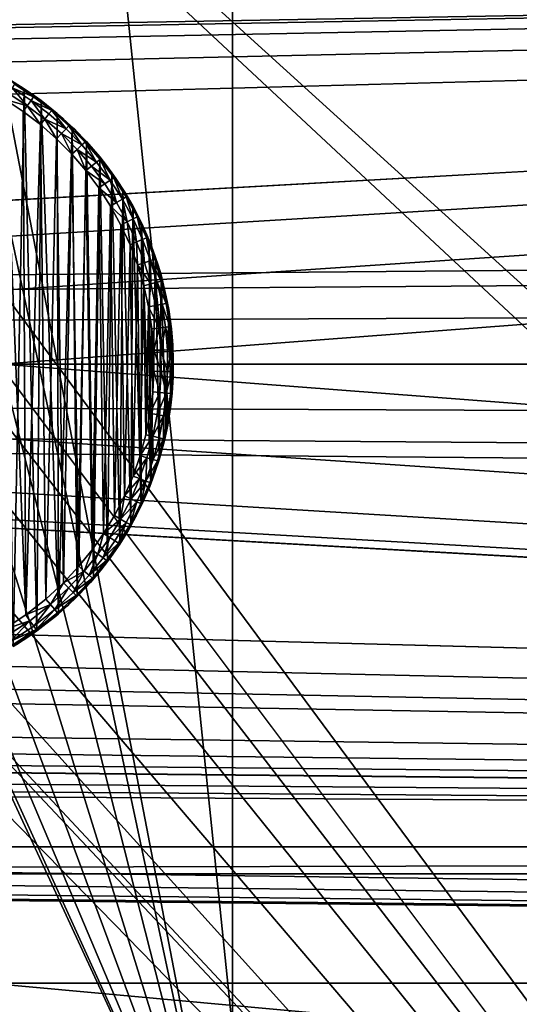
# Model space of a CAD drawing. Units: inches. Extents: x -3.9 to 59.1, y -28.3 to 27.6.
# Drawn here: x 48.7 to 49.2, y -25.1 to -24.1 of the extents above; entities that cross this region are included whole.
import ezdxf

# ---------------------------------------------------------------- set-up
doc = ezdxf.new("R2010")
doc.units = ezdxf.units.IN
doc.header["$MEASUREMENT"] = 0
doc.layers.add('72_EGR_BASE_CUSTOMARTICLE', color=7, linetype='Continuous')
doc.layers.add('SKP_Layer 01_D3G', color=7, linetype='Continuous')

# ---------------------------------------------------------------- blocks, each defined once
blk = doc.blocks.new('893e3b75-d375-4cc9-b5fd-f732340be501')
at = {"layer": 'SKP_Layer 01_D3G', "color": 0}
for points in [[(-29.1339, 13.7008, 0.3937), (-29.1339, -13.7008, 0.3937), (29.1339, -13.7008, 0.3937)], [(-29.1339, -13.7008, 0), (29.1339, 13.7008, 0), (29.1339, -13.7008, 0)], [(-29.1339, -13.7008, 0), (-29.1339, 13.7008, 0), (29.1339, 13.7008, 0)], [(-29.1339, 13.7008, 0.3937), (29.1339, -13.7008, 0.3937), (29.1339, 13.7008, 0.3937)]]:
    blk.add_3dface(points, dxfattribs=at)
blk = doc.blocks.new('4718986f-e222-4407-9c99-1d0125fdf2fd')
at = {"color": 0}
blk.add_blockref('893e3b75-d375-4cc9-b5fd-f732340be501', (0, 0), dxfattribs=at)
blk = doc.blocks.new('c0058cb1-caf6-4944-b027-bcf4453736a6')
at = {"layer": 'SKP_Layer 01_D3G', "color": 0}
for points in [[(-27.2234, 0.4911, 0), (-25.9843, 0.1575, 0), (27.2234, 0.4911, 0)], [(27.2234, 0.4911, 0), (-25.9843, 0.1575, 0), (-25.9402, 0.1512, 0)], [(27.2234, 0.4911, 0), (-25.9402, 0.1512, 0), (-25.8898, 0.126, 0)], [(27.2234, 0.4911, 0), (-25.8898, 0.126, 0), (-25.8453, 0.0741, 0)], [(27.2234, 0.4911, 0), (-25.8453, 0.0741, 0), (-25.8268, 0, 0)], [(27.2234, 0.4911, 0), (-25.8268, 0, 0), (-8.6614, 0.1575, 0)], [(27.2234, 0.4911, 0), (-8.6614, 0.1575, 0), (-8.6173, 0.1512, 0)], [(27.2234, 0.4911, 0), (-8.6173, 0.1512, 0), (-8.5669, 0.126, 0)], [(27.2234, 0.4911, 0), (-8.5669, 0.126, 0), (-8.5225, 0.0741, 0)], [(27.2234, 0.4911, 0), (-8.5225, 0.0741, 0), (-8.5039, 0, 0)], [(27.2234, 0.4911, 0), (-8.5039, 0, 0), (8.6614, 0.1575, 0)], [(27.2234, 0.4911, 0), (8.6614, 0.1575, 0), (8.7055, 0.1512, 0)], [(27.2234, 0.4911, 0), (8.7055, 0.1512, 0), (8.7559, 0.126, 0)], [(27.2234, 0.4911, 0), (8.7559, 0.126, 0), (8.8004, 0.0741, 0)], [(27.2234, 0.4911, 0), (8.8004, 0.0741, 0), (8.8189, 0, 0)], [(27.2234, 0.4911, 0), (8.8189, 0, 0), (25.9402, 0.1512, 0)], [(25.9402, 0.1512, 0), (8.8189, 0, 0), (25.8898, 0.126, 0)], [(25.8898, 0.126, 0), (8.8189, 0, 0), (25.8453, 0.0741, 0)], [(25.8453, 0.0741, 0), (8.8189, 0, 0), (25.8268, 0, 0)], [(-25.8453, -0.0741, 0), (27.2234, -0.4911, 0), (-25.8268, 0, 0)], [(-25.8268, 0, 0), (27.2234, -0.4911, 0), (-8.6614, -0.1575, 0)], [(-8.5225, -0.0741, 0), (27.2234, -0.4911, 0), (-8.5039, 0, 0)], [(-8.5039, 0, 0), (27.2234, -0.4911, 0), (8.6614, -0.1575, 0)], [(8.8004, -0.0741, 0), (27.2234, -0.4911, 0), (8.8189, 0, 0)], [(8.8189, 0, 0), (27.2234, -0.4911, 0), (25.9402, -0.1512, 0)], [(8.8189, 0, 0), (25.9402, -0.1512, 0), (25.8898, -0.126, 0)], [(8.8189, 0, 0), (25.8898, -0.126, 0), (25.8453, -0.0741, 0)], [(8.8189, 0, 0), (25.8453, -0.0741, 0), (25.8268, 0, 0)], [(-25.8898, -0.126, 0), (27.2234, -0.4911, 0), (-25.8453, -0.0741, 0)], [(-8.5669, -0.126, 0), (27.2234, -0.4911, 0), (-8.5225, -0.0741, 0)], [(8.7559, -0.126, 0), (27.2234, -0.4911, 0), (8.8004, -0.0741, 0)], [(-25.9843, -0.1575, 0), (27.2234, -0.4911, 0), (-25.8898, -0.126, 0)], [(-8.6614, -0.1575, 0), (27.2234, -0.4911, 0), (-8.5669, -0.126, 0)], [(8.6614, -0.1575, 0), (27.2234, -0.4911, 0), (8.7559, -0.126, 0)], [(-25.9843, -0.1575, 0), (-27.2234, -0.4911, 0), (27.2234, -0.4911, 0)]]:
    blk.add_3dface(points, dxfattribs=at)
blk = doc.blocks.new('83f4225d-f721-4749-a7ad-dc819a0349c7')
at = {"color": 0}
blk.add_blockref('c0058cb1-caf6-4944-b027-bcf4453736a6', (0, -10.2171), dxfattribs=at)
blk = doc.blocks.new('35aaad6f-ce6b-4bdd-82d6-284a263c6951')
at = {"layer": 'SKP_Layer 01_D3G', "color": 0}
for points in [[(20.5885, 12.2627, 27.9528), (19.1121, 10.2953, 27.9528), (20.5885, -12.2627, 27.9528)], [(19.1121, -10.2953, 27.9528), (20.5885, -12.2627, 27.9528), (19.1121, 10.2953, 27.9528)], [(19.3493, -11.222, 22.036), (19.1131, -9.9904, 22.6641), (19.3493, -1.7717, 26.856)], [(19.1131, -2.6664, 26.3997), (19.3493, -1.7717, 26.856), (19.1131, -9.9904, 22.6641)], [(19.3493, -1.7717, 26.856), (19.3493, -10.9715, 24.1967), (19.3493, -11.222, 22.036)], [(19.3493, -10.9715, 24.1967), (19.3493, -1.7717, 26.856), (19.3493, -3.3465, 27.1654)], [(18.5619, -3.3465, 27.1654), (19.3493, -10.9715, 24.1967), (19.3493, -3.3465, 27.1654)], [(19.3493, -10.9715, 24.1967), (18.5619, -3.3465, 27.1654), (18.5619, -10.9715, 24.1967)], [(20.7273, -12.4016, 27.1654), (18.002, -9.6063, 27.1654), (18.0207, -8.7404, 27.1654)], [(20.7273, -12.4016, 27.1654), (18.0207, -8.7404, 27.1654), (19.9358, -10.5274, 27.1654)], [(19.9279, -10.4723, 27.1654), (18.0207, -8.7404, 27.1654), (19.8906, -8.7404, 27.1654)], [(19.9358, -10.5274, 27.1654), (18.0207, -8.7404, 27.1654), (19.9279, -10.4723, 27.1654)], [(20.7273, -12.4016, 27.1654), (17.9834, -10.4723, 27.1654), (18.002, -9.6063, 27.1654)], [(-18.9567, -10.1378, 27.9528), (-27.3622, -9.6654, 27.9528), (27.3622, -9.6654, 27.9528)], [(-18.9567, -10.1378, 27.9528), (27.3622, -9.6654, 27.9528), (-18.9126, -10.1441, 27.9528)], [(-18.9126, -10.1441, 27.9528), (27.3622, -9.6654, 27.9528), (-18.8622, -10.1693, 27.9528)], [(-18.8622, -10.1693, 27.9528), (27.3622, -9.6654, 27.9528), (-18.8177, -10.2212, 27.9528)], [(-18.8177, -10.2212, 27.9528), (27.3622, -9.6654, 27.9528), (-18.7992, -10.2953, 27.9528)], [(-18.7992, -10.2953, 27.9528), (27.3622, -9.6654, 27.9528), (18.9567, -10.1378, 27.9528)], [(18.9567, -10.1378, 27.9528), (27.3622, -9.6654, 27.9528), (19.0512, -10.1693, 27.9528)], [(19.0512, -10.1693, 27.9528), (27.3622, -9.6654, 27.9528), (19.0956, -10.2212, 27.9528)], [(19.0956, -10.2212, 27.9528), (27.3622, -9.6654, 27.9528), (19.1142, -10.2953, 27.9528)], [(27.3622, -10.9252, 27.9528), (19.1142, -10.2953, 27.9528), (27.3622, -9.6654, 27.9528)], [(19.3493, -11.222, 22.036), (19.1011, -10.0559, 22.6307), (19.1131, -9.9904, 22.6641)], [(19.1262, -10.5826, 27.9528), (19.1198, -10.0042, 27.9528), (19.1376, -10.0151, 27.9528)], [(19.1235, -10.0064, 28.0118), (19.1376, -10.0151, 27.9528), (19.1198, -10.0042, 27.9528)], [(19.1277, -10.0105, 28.0191), (19.1376, -10.0151, 28.0118), (19.1235, -10.0064, 28.0118)], [(19.1376, -10.0151, 28.0118), (19.1376, -10.0151, 27.9528), (19.1235, -10.0064, 28.0118)], [(19.1407, -10.0323, 28.0301), (19.1254, -10.0142, 28.0257), (19.1219, -10.0199, 28.0301)], [(19.1254, -10.0142, 28.0257), (19.1471, -10.0232, 28.0191), (19.1277, -10.0105, 28.0191)], [(19.1446, -10.0268, 28.0257), (19.1471, -10.0232, 28.0191), (19.1254, -10.0142, 28.0257)], [(19.1446, -10.0268, 28.0257), (19.1254, -10.0142, 28.0257), (19.1407, -10.0323, 28.0301)], [(19.1262, -10.5826, 27.9528), (19.1376, -10.0151, 27.9528), (19.1506, -10.5665, 27.9528)], [(19.1471, -10.0232, 28.0191), (19.1376, -10.0151, 28.0118), (19.1277, -10.0105, 28.0191)], [(19.1471, -10.0232, 28.0191), (19.1513, -10.0245, 28.0118), (19.1376, -10.0151, 28.0118)], [(19.1513, -10.0245, 28.0118), (19.1376, -10.0151, 27.9528), (19.1376, -10.0151, 28.0118)], [(19.1506, -10.5665, 27.9528), (19.1376, -10.0151, 27.9528), (19.1548, -10.0271, 27.9528)], [(19.1513, -10.0245, 28.0118), (19.1548, -10.0271, 27.9528), (19.1376, -10.0151, 27.9528)], [(19.1182, -10.0261, 28.0315), (19.1161, -10.5657, 28.0315), (19.1391, -10.5505, 28.0315)], [(19.1407, -10.0323, 28.0301), (19.1219, -10.0199, 28.0301), (19.1182, -10.0261, 28.0315)], [(19.1407, -10.0323, 28.0301), (19.1182, -10.0261, 28.0315), (19.1365, -10.0382, 28.0315)], [(19.1182, -10.0261, 28.0315), (19.1391, -10.5505, 28.0315), (19.1365, -10.0382, 28.0315)], [(19.1586, -10.0459, 28.0301), (19.1446, -10.0268, 28.0257), (19.1407, -10.0323, 28.0301)], [(19.1446, -10.0268, 28.0257), (19.1656, -10.0373, 28.0191), (19.1471, -10.0232, 28.0191)], [(19.1628, -10.0407, 28.0257), (19.1656, -10.0373, 28.0191), (19.1446, -10.0268, 28.0257)], [(19.1628, -10.0407, 28.0257), (19.1446, -10.0268, 28.0257), (19.1586, -10.0459, 28.0301)], [(19.1656, -10.0373, 28.0191), (19.1513, -10.0245, 28.0118), (19.1471, -10.0232, 28.0191)], [(19.1506, -10.5665, 27.9528), (19.1548, -10.0271, 27.9528), (19.1723, -10.5494, 27.9528)], [(19.1656, -10.0373, 28.0191), (19.1644, -10.0346, 28.0118), (19.1513, -10.0245, 28.0118)], [(19.1644, -10.0346, 28.0118), (19.1548, -10.0271, 27.9528), (19.1513, -10.0245, 28.0118)], [(19.1723, -10.5494, 27.9528), (19.1548, -10.0271, 27.9528), (19.1711, -10.0401, 27.9528)], [(19.1644, -10.0346, 28.0118), (19.1711, -10.0401, 27.9528), (19.1548, -10.0271, 27.9528)], [(19.154, -10.0515, 28.0315), (19.1407, -10.0323, 28.0301), (19.1365, -10.0382, 28.0315)], [(19.1365, -10.0382, 28.0315), (19.1391, -10.5505, 28.0315), (19.154, -10.0515, 28.0315)], [(19.1586, -10.0459, 28.0301), (19.1407, -10.0323, 28.0301), (19.154, -10.0515, 28.0315)], [(19.1801, -10.0559, 28.0257), (19.1656, -10.0373, 28.0191), (19.1628, -10.0407, 28.0257)], [(19.1656, -10.0373, 28.0191), (19.177, -10.0452, 28.0118), (19.1644, -10.0346, 28.0118)], [(19.177, -10.0452, 28.0118), (19.1711, -10.0401, 27.9528), (19.1644, -10.0346, 28.0118)], [(19.1801, -10.0559, 28.0257), (19.1831, -10.0527, 28.0191), (19.1656, -10.0373, 28.0191)], [(19.1831, -10.0527, 28.0191), (19.177, -10.0452, 28.0118), (19.1656, -10.0373, 28.0191)], [(19.1706, -10.066, 28.0315), (19.1586, -10.0459, 28.0301), (19.154, -10.0515, 28.0315)], [(19.1801, -10.0559, 28.0257), (19.1628, -10.0407, 28.0257), (19.1586, -10.0459, 28.0301)], [(19.1801, -10.0559, 28.0257), (19.1586, -10.0459, 28.0301), (19.1755, -10.0607, 28.0301)], [(19.1755, -10.0607, 28.0301), (19.1586, -10.0459, 28.0301), (19.1706, -10.066, 28.0315)], [(19.177, -10.0452, 28.0118), (19.1865, -10.054, 27.9528), (19.1711, -10.0401, 27.9528)], [(19.1723, -10.5494, 27.9528), (19.1711, -10.0401, 27.9528), (19.1865, -10.054, 27.9528)], [(19.1831, -10.0527, 28.0191), (19.189, -10.0564, 28.0118), (19.177, -10.0452, 28.0118)], [(19.189, -10.0564, 28.0118), (19.1865, -10.054, 27.9528), (19.177, -10.0452, 28.0118)], [(18.5619, -11.222, 22.036), (18.8102, -10.0559, 22.6307), (19.3493, -11.222, 22.036)], [(19.3493, -11.222, 22.036), (18.8102, -10.0559, 22.6307), (18.8443, -10.1115, 22.6024)], [(19.3493, -11.222, 22.036), (19.067, -10.1115, 22.6024), (19.1011, -10.0559, 22.6307)], [(19.154, -10.0515, 28.0315), (19.1391, -10.5505, 28.0315), (19.1595, -10.5345, 28.0315)], [(19.154, -10.0515, 28.0315), (19.1595, -10.5345, 28.0315), (19.1706, -10.066, 28.0315)], [(19.1723, -10.5494, 27.9528), (19.1865, -10.054, 27.9528), (19.1914, -10.5318, 27.9528)], [(19.1963, -10.0722, 28.0257), (19.1801, -10.0559, 28.0257), (19.1755, -10.0607, 28.0301)], [(19.1831, -10.0527, 28.0191), (19.1801, -10.0559, 28.0257), (19.1963, -10.0722, 28.0257)], [(19.1831, -10.0527, 28.0191), (19.1963, -10.0722, 28.0257), (19.1995, -10.0692, 28.0191)], [(19.1831, -10.0527, 28.0191), (19.1995, -10.0692, 28.0191), (19.189, -10.0564, 28.0118)], [(19.1914, -10.5318, 27.9528), (19.1865, -10.054, 27.9528), (19.201, -10.0688, 27.9528)], [(19.1865, -10.054, 27.9528), (19.189, -10.0564, 28.0118), (19.201, -10.0688, 27.9528)], [(19.189, -10.0564, 28.0118), (19.1995, -10.0692, 28.0191), (19.2004, -10.0682, 28.0118)], [(19.189, -10.0564, 28.0118), (19.2004, -10.0682, 28.0118), (19.201, -10.0688, 27.9528)], [(19.1706, -10.066, 28.0315), (19.1595, -10.5345, 28.0315), (19.1774, -10.5179, 28.0315)], [(19.186, -10.0816, 28.0315), (19.1755, -10.0607, 28.0301), (19.1706, -10.066, 28.0315)], [(19.1706, -10.066, 28.0315), (19.1774, -10.5179, 28.0315), (19.186, -10.0816, 28.0315)], [(19.1963, -10.0722, 28.0257), (19.1755, -10.0607, 28.0301), (19.1914, -10.0767, 28.0301)], [(19.1914, -10.0767, 28.0301), (19.1755, -10.0607, 28.0301), (19.186, -10.0816, 28.0315)], [(19.1914, -10.5318, 27.9528), (19.201, -10.0688, 27.9528), (19.208, -10.5139, 27.9528)], [(19.1995, -10.0692, 28.0191), (19.1963, -10.0722, 28.0257), (19.2112, -10.0896, 28.0257)], [(19.2004, -10.0682, 28.0118), (19.1995, -10.0692, 28.0191), (19.2112, -10.0805, 28.0118)], [(19.1995, -10.0692, 28.0191), (19.2112, -10.0896, 28.0257), (19.2147, -10.0869, 28.0191)], [(19.1995, -10.0692, 28.0191), (19.2147, -10.0869, 28.0191), (19.2112, -10.0805, 28.0118)], [(19.2004, -10.0682, 28.0118), (19.2112, -10.0805, 28.0118), (19.201, -10.0688, 27.9528)], [(19.201, -10.0688, 27.9528), (19.2112, -10.0805, 28.0118), (19.2144, -10.0843, 27.9528)], [(19.208, -10.5139, 27.9528), (19.201, -10.0688, 27.9528), (19.2144, -10.0843, 27.9528)], [(19.2004, -10.0983, 28.0315), (19.1914, -10.0767, 28.0301), (19.186, -10.0816, 28.0315)], [(19.2112, -10.0896, 28.0257), (19.1963, -10.0722, 28.0257), (19.1914, -10.0767, 28.0301)], [(19.2112, -10.0896, 28.0257), (19.1914, -10.0767, 28.0301), (19.206, -10.0938, 28.0301)], [(19.206, -10.0938, 28.0301), (19.1914, -10.0767, 28.0301), (19.2004, -10.0983, 28.0315)], [(19.186, -10.0816, 28.0315), (19.1774, -10.5179, 28.0315), (19.1931, -10.501, 28.0315)], [(19.186, -10.0816, 28.0315), (19.1931, -10.501, 28.0315), (19.2004, -10.0983, 28.0315)], [(19.225, -10.108, 28.0257), (19.2112, -10.0896, 28.0257), (19.206, -10.0938, 28.0301)], [(19.208, -10.5139, 27.9528), (19.2144, -10.0843, 27.9528), (19.2224, -10.496, 27.9528)], [(19.2112, -10.0805, 28.0118), (19.2147, -10.0869, 28.0191), (19.2214, -10.0932, 28.0118)], [(19.2112, -10.0805, 28.0118), (19.2214, -10.0932, 28.0118), (19.2144, -10.0843, 27.9528)], [(19.2147, -10.0869, 28.0191), (19.2112, -10.0896, 28.0257), (19.225, -10.108, 28.0257)], [(19.2224, -10.496, 27.9528), (19.2144, -10.0843, 27.9528), (19.2267, -10.1005, 27.9528)], [(19.2144, -10.0843, 27.9528), (19.2214, -10.0932, 28.0118), (19.2267, -10.1005, 27.9528)], [(19.2147, -10.0869, 28.0191), (19.225, -10.108, 28.0257), (19.2286, -10.1055, 28.0191)], [(19.2147, -10.0869, 28.0191), (19.2286, -10.1055, 28.0191), (19.2214, -10.0932, 28.0118)], [(19.2004, -10.0983, 28.0315), (19.1931, -10.501, 28.0315), (19.2066, -10.4842, 28.0315)], [(19.2195, -10.1118, 28.0301), (19.206, -10.0938, 28.0301), (19.2004, -10.0983, 28.0315)], [(19.2195, -10.1118, 28.0301), (19.2004, -10.0983, 28.0315), (19.2135, -10.1159, 28.0315)], [(19.2004, -10.0983, 28.0315), (19.2066, -10.4842, 28.0315), (19.2135, -10.1159, 28.0315)], [(19.225, -10.108, 28.0257), (19.206, -10.0938, 28.0301), (19.2195, -10.1118, 28.0301)], [(19.2214, -10.0932, 28.0118), (19.2286, -10.1055, 28.0191), (19.2309, -10.1065, 28.0118)], [(19.2214, -10.0932, 28.0118), (19.2309, -10.1065, 28.0118), (19.2267, -10.1005, 27.9528)], [(19.2316, -10.1308, 28.0301), (19.225, -10.108, 28.0257), (19.2195, -10.1118, 28.0301)], [(19.2224, -10.496, 27.9528), (19.2267, -10.1005, 27.9528), (19.2348, -10.4783, 27.9528)], [(19.2286, -10.1055, 28.0191), (19.225, -10.108, 28.0257), (19.2374, -10.1274, 28.0257)], [(19.2374, -10.1274, 28.0257), (19.225, -10.108, 28.0257), (19.2316, -10.1308, 28.0301)], [(19.2348, -10.4783, 27.9528), (19.2267, -10.1005, 27.9528), (19.2379, -10.1171, 27.9528)], [(19.2267, -10.1005, 27.9528), (19.2309, -10.1065, 28.0118), (19.2379, -10.1171, 27.9528)], [(19.2286, -10.1055, 28.0191), (19.2374, -10.1274, 28.0257), (19.2412, -10.1251, 28.0191)], [(19.2286, -10.1055, 28.0191), (19.2398, -10.1202, 28.0118), (19.2309, -10.1065, 28.0118)], [(19.2286, -10.1055, 28.0191), (19.2412, -10.1251, 28.0191), (19.2398, -10.1202, 28.0118)], [(19.2309, -10.1065, 28.0118), (19.2398, -10.1202, 28.0118), (19.2379, -10.1171, 27.9528)], [(19.3493, -11.222, 22.036), (18.8443, -10.1115, 22.6024), (18.8954, -10.1486, 22.5834)], [(19.3493, -11.222, 22.036), (19.0159, -10.1486, 22.5834), (19.067, -10.1115, 22.6024)], [(19.2135, -10.1159, 28.0315), (19.2066, -10.4842, 28.0315), (19.2183, -10.4675, 28.0315)], [(19.2316, -10.1308, 28.0301), (19.2195, -10.1118, 28.0301), (19.2135, -10.1159, 28.0315)], [(19.2316, -10.1308, 28.0301), (19.2135, -10.1159, 28.0315), (19.2254, -10.1345, 28.0315)], [(19.2135, -10.1159, 28.0315), (19.2183, -10.4675, 28.0315), (19.2254, -10.1345, 28.0315)], [(19.2348, -10.4783, 27.9528), (19.2379, -10.1171, 27.9528), (19.246, -10.4599, 27.9528)], [(19.246, -10.4599, 27.9528), (19.2379, -10.1171, 27.9528), (19.2479, -10.1342, 27.9528)], [(19.2379, -10.1171, 27.9528), (19.2398, -10.1202, 28.0118), (19.2479, -10.1342, 27.9528)], [(19.2424, -10.1505, 28.0301), (19.2374, -10.1274, 28.0257), (19.2316, -10.1308, 28.0301)], [(19.2412, -10.1251, 28.0191), (19.2374, -10.1274, 28.0257), (19.2484, -10.1475, 28.0257)], [(19.2484, -10.1475, 28.0257), (19.2374, -10.1274, 28.0257), (19.2424, -10.1505, 28.0301)], [(19.2398, -10.1202, 28.0118), (19.2412, -10.1251, 28.0191), (19.248, -10.1343, 28.0118)], [(19.2398, -10.1202, 28.0118), (19.248, -10.1343, 28.0118), (19.2479, -10.1342, 27.9528)], [(19.2412, -10.1251, 28.0191), (19.2484, -10.1475, 28.0257), (19.2523, -10.1455, 28.0191)], [(19.2412, -10.1251, 28.0191), (19.2523, -10.1455, 28.0191), (19.248, -10.1343, 28.0118)], [(19.2254, -10.1345, 28.0315), (19.2183, -10.4675, 28.0315), (19.2293, -10.4494, 28.0315)], [(19.2424, -10.1505, 28.0301), (19.2316, -10.1308, 28.0301), (19.2254, -10.1345, 28.0315)], [(19.2424, -10.1505, 28.0301), (19.2254, -10.1345, 28.0315), (19.236, -10.1538, 28.0315)], [(19.2254, -10.1345, 28.0315), (19.2293, -10.4494, 28.0315), (19.236, -10.1538, 28.0315)], [(19.246, -10.4599, 27.9528), (19.2479, -10.1342, 27.9528), (19.2566, -10.4395, 27.9528)], [(19.2479, -10.1342, 27.9528), (19.2555, -10.1488, 28.0118), (19.2568, -10.1516, 27.9528)], [(19.2566, -10.4395, 27.9528), (19.2479, -10.1342, 27.9528), (19.2568, -10.1516, 27.9528)], [(19.2479, -10.1342, 27.9528), (19.248, -10.1343, 28.0118), (19.2555, -10.1488, 28.0118)], [(19.248, -10.1343, 28.0118), (19.2523, -10.1455, 28.0191), (19.2555, -10.1488, 28.0118)], [(19.3493, -11.222, 22.036), (18.8954, -10.1486, 22.5834), (18.9556, -10.1616, 22.5768)], [(19.3493, -11.222, 22.036), (18.9556, -10.1616, 22.5768), (19.0159, -10.1486, 22.5834)], [(19.2519, -10.1709, 28.0301), (19.2484, -10.1475, 28.0257), (19.2424, -10.1505, 28.0301)], [(19.2523, -10.1455, 28.0191), (19.2484, -10.1475, 28.0257), (19.258, -10.1684, 28.0257)], [(19.258, -10.1684, 28.0257), (19.2484, -10.1475, 28.0257), (19.2519, -10.1709, 28.0301)], [(19.2523, -10.1455, 28.0191), (19.258, -10.1684, 28.0257), (19.2621, -10.1667, 28.0191)], [(19.2523, -10.1455, 28.0191), (19.2621, -10.1667, 28.0191), (19.2555, -10.1488, 28.0118)], [(19.2555, -10.1488, 28.0118), (19.2621, -10.1667, 28.0191), (19.2623, -10.1637, 28.0118)], [(19.2555, -10.1488, 28.0118), (19.2623, -10.1637, 28.0118), (19.2568, -10.1516, 27.9528)], [(19.236, -10.1538, 28.0315), (19.2293, -10.4494, 28.0315), (19.2396, -10.4294, 28.0315)], [(19.2452, -10.1737, 28.0315), (19.2424, -10.1505, 28.0301), (19.236, -10.1538, 28.0315)], [(19.236, -10.1538, 28.0315), (19.2396, -10.4294, 28.0315), (19.2452, -10.1737, 28.0315)], [(19.2519, -10.1709, 28.0301), (19.2424, -10.1505, 28.0301), (19.2452, -10.1737, 28.0315)], [(19.2566, -10.4395, 27.9528), (19.2568, -10.1516, 27.9528), (19.2663, -10.4171, 27.9528)], [(19.2663, -10.4171, 27.9528), (19.2568, -10.1516, 27.9528), (19.2646, -10.1692, 27.9528)], [(19.2568, -10.1516, 27.9528), (19.2623, -10.1637, 28.0118), (19.2646, -10.1692, 27.9528)], [(19.2598, -10.192, 28.0301), (19.258, -10.1684, 28.0257), (19.2519, -10.1709, 28.0301)], [(19.2621, -10.1667, 28.0191), (19.258, -10.1684, 28.0257), (19.2661, -10.1899, 28.0257)], [(19.2661, -10.1899, 28.0257), (19.258, -10.1684, 28.0257), (19.2598, -10.192, 28.0301)], [(19.2623, -10.1637, 28.0118), (19.2621, -10.1667, 28.0191), (19.2684, -10.179, 28.0118)], [(19.2621, -10.1667, 28.0191), (19.2661, -10.1899, 28.0257), (19.2703, -10.1885, 28.0191)], [(19.2621, -10.1667, 28.0191), (19.2703, -10.1885, 28.0191), (19.2684, -10.179, 28.0118)], [(19.2623, -10.1637, 28.0118), (19.2684, -10.179, 28.0118), (19.2646, -10.1692, 27.9528)], [(19.2663, -10.4171, 27.9528), (19.2646, -10.1692, 27.9528), (19.2712, -10.1869, 27.9528)], [(19.2646, -10.1692, 27.9528), (19.2684, -10.179, 28.0118), (19.2712, -10.1869, 27.9528)], [(19.2452, -10.1737, 28.0315), (19.2396, -10.4294, 28.0315), (19.2483, -10.4091, 28.0315)], [(19.2529, -10.1943, 28.0315), (19.2519, -10.1709, 28.0301), (19.2452, -10.1737, 28.0315)], [(19.2452, -10.1737, 28.0315), (19.2483, -10.4091, 28.0315), (19.2529, -10.1943, 28.0315)], [(19.2598, -10.192, 28.0301), (19.2519, -10.1709, 28.0301), (19.2529, -10.1943, 28.0315)], [(19.2684, -10.179, 28.0118), (19.2703, -10.1885, 28.0191), (19.2737, -10.1946, 28.0118)], [(19.2684, -10.179, 28.0118), (19.2737, -10.1946, 28.0118), (19.2712, -10.1869, 27.9528)], [(19.2663, -10.2136, 28.0301), (19.2661, -10.1899, 28.0257), (19.2598, -10.192, 28.0301)], [(19.2703, -10.1885, 28.0191), (19.2661, -10.1899, 28.0257), (19.277, -10.2108, 28.0191)], [(19.2727, -10.2119, 28.0257), (19.2661, -10.1899, 28.0257), (19.2663, -10.2136, 28.0301)], [(19.2661, -10.1899, 28.0257), (19.2727, -10.2119, 28.0257), (19.277, -10.2108, 28.0191)], [(19.2663, -10.4171, 27.9528), (19.2712, -10.1869, 27.9528), (19.2748, -10.3925, 27.9528)], [(19.2703, -10.1885, 28.0191), (19.277, -10.2108, 28.0191), (19.2737, -10.1946, 28.0118)], [(19.2712, -10.1869, 27.9528), (19.2737, -10.1946, 28.0118), (19.2767, -10.2045, 27.9528)], [(19.2748, -10.3925, 27.9528), (19.2712, -10.1869, 27.9528), (19.2767, -10.2045, 27.9528)], [(19.2529, -10.1943, 28.0315), (19.2483, -10.4091, 28.0315), (19.2555, -10.3883, 28.0315)], [(19.2663, -10.2136, 28.0301), (19.2598, -10.192, 28.0301), (19.2529, -10.1943, 28.0315)], [(19.2663, -10.2136, 28.0301), (19.2529, -10.1943, 28.0315), (19.2593, -10.2154, 28.0315)], [(19.2529, -10.1943, 28.0315), (19.2555, -10.3883, 28.0315), (19.2593, -10.2154, 28.0315)], [(19.2737, -10.1946, 28.0118), (19.277, -10.2108, 28.0191), (19.2783, -10.2104, 28.0118)], [(19.2737, -10.1946, 28.0118), (19.2783, -10.2104, 28.0118), (19.2767, -10.2045, 27.9528)], [(19.2748, -10.3925, 27.9528), (19.2767, -10.2045, 27.9528), (19.2817, -10.3658, 27.9528)], [(19.2767, -10.2045, 27.9528), (19.2821, -10.2266, 28.0118), (19.2846, -10.2396, 27.9528)], [(19.2817, -10.3658, 27.9528), (19.2767, -10.2045, 27.9528), (19.2846, -10.2396, 27.9528)], [(19.2767, -10.2045, 27.9528), (19.2783, -10.2104, 28.0118), (19.2821, -10.2266, 28.0118)], [(19.2593, -10.2154, 28.0315), (19.2555, -10.3883, 28.0315), (19.2613, -10.3671, 28.0315)], [(19.2663, -10.2136, 28.0301), (19.2593, -10.2154, 28.0315), (19.2641, -10.2369, 28.0315)], [(19.2593, -10.2154, 28.0315), (19.2613, -10.3671, 28.0315), (19.2641, -10.2369, 28.0315)], [(19.2712, -10.2355, 28.0301), (19.2663, -10.2136, 28.0301), (19.2641, -10.2369, 28.0315)], [(19.2727, -10.2119, 28.0257), (19.2663, -10.2136, 28.0301), (19.2712, -10.2355, 28.0301)], [(19.2778, -10.2343, 28.0257), (19.2727, -10.2119, 28.0257), (19.2712, -10.2355, 28.0301)], [(19.277, -10.2108, 28.0191), (19.2727, -10.2119, 28.0257), (19.2821, -10.2335, 28.0191)], [(19.2727, -10.2119, 28.0257), (19.2778, -10.2343, 28.0257), (19.2821, -10.2335, 28.0191)], [(19.2783, -10.2104, 28.0118), (19.277, -10.2108, 28.0191), (19.2821, -10.2266, 28.0118)], [(19.277, -10.2108, 28.0191), (19.2821, -10.2335, 28.0191), (19.2821, -10.2266, 28.0118)], [(19.2821, -10.2266, 28.0118), (19.2821, -10.2335, 28.0191), (19.2851, -10.2429, 28.0118)], [(19.2821, -10.2266, 28.0118), (19.2851, -10.2429, 28.0118), (19.2846, -10.2396, 27.9528)], [(19.2641, -10.2369, 28.0315), (19.2613, -10.3671, 28.0315), (19.2655, -10.3454, 28.0315)], [(19.2747, -10.2585, 28.0301), (19.2712, -10.2355, 28.0301), (19.2641, -10.2369, 28.0315)], [(19.2747, -10.2585, 28.0301), (19.2641, -10.2369, 28.0315), (19.2675, -10.2593, 28.0315)], [(19.2641, -10.2369, 28.0315), (19.2655, -10.3454, 28.0315), (19.2675, -10.2593, 28.0315)], [(19.2778, -10.2343, 28.0257), (19.2712, -10.2355, 28.0301), (19.2747, -10.2585, 28.0301)], [(19.2813, -10.2577, 28.0257), (19.2778, -10.2343, 28.0257), (19.2747, -10.2585, 28.0301)], [(19.2821, -10.2335, 28.0191), (19.2778, -10.2343, 28.0257), (19.2857, -10.2572, 28.0191)], [(19.2778, -10.2343, 28.0257), (19.2813, -10.2577, 28.0257), (19.2857, -10.2572, 28.0191)], [(19.2817, -10.3658, 27.9528), (19.2846, -10.2396, 27.9528), (19.2866, -10.337, 27.9528)], [(19.2821, -10.2335, 28.0191), (19.2857, -10.2572, 28.0191), (19.2851, -10.2429, 28.0118)], [(19.2846, -10.2396, 27.9528), (19.2873, -10.2593, 28.0118), (19.2885, -10.2736, 27.9528)], [(19.2866, -10.337, 27.9528), (19.2846, -10.2396, 27.9528), (19.2885, -10.2736, 27.9528)], [(19.2846, -10.2396, 27.9528), (19.2851, -10.2429, 28.0118), (19.2873, -10.2593, 28.0118)], [(19.2851, -10.2429, 28.0118), (19.2857, -10.2572, 28.0191), (19.2873, -10.2593, 28.0118)], [(19.2675, -10.2593, 28.0315), (19.2655, -10.3454, 28.0315), (19.2683, -10.3236, 28.0315)], [(19.2747, -10.2585, 28.0301), (19.2675, -10.2593, 28.0315), (19.2693, -10.2812, 28.0315)], [(19.2675, -10.2593, 28.0315), (19.2683, -10.3236, 28.0315), (19.2693, -10.2812, 28.0315)], [(19.2765, -10.2809, 28.0301), (19.2747, -10.2585, 28.0301), (19.2693, -10.2812, 28.0315)], [(19.2813, -10.2577, 28.0257), (19.2747, -10.2585, 28.0301), (19.2765, -10.2809, 28.0301)], [(19.2832, -10.2806, 28.0257), (19.2813, -10.2577, 28.0257), (19.2765, -10.2809, 28.0301)], [(19.2857, -10.2572, 28.0191), (19.2813, -10.2577, 28.0257), (19.2875, -10.2804, 28.0191)], [(19.2813, -10.2577, 28.0257), (19.2832, -10.2806, 28.0257), (19.2875, -10.2804, 28.0191)], [(19.2857, -10.2572, 28.0191), (19.2887, -10.2757, 28.0118), (19.2873, -10.2593, 28.0118)], [(19.2857, -10.2572, 28.0191), (19.2875, -10.2804, 28.0191), (19.2887, -10.2757, 28.0118)], [(19.2873, -10.2593, 28.0118), (19.2887, -10.2757, 28.0118), (19.2885, -10.2736, 27.9528)], [(19.2866, -10.337, 27.9528), (19.2885, -10.2736, 27.9528), (19.2891, -10.3062, 27.9528)], [(19.2887, -10.2757, 28.0118), (19.2875, -10.2804, 28.0191), (19.2892, -10.2921, 28.0118)], [(19.2885, -10.2736, 27.9528), (19.2892, -10.2921, 28.0118), (19.2891, -10.3062, 27.9528)], [(19.2885, -10.2736, 27.9528), (19.2887, -10.2757, 28.0118), (19.2892, -10.2921, 28.0118)], [(19.2693, -10.2812, 28.0315), (19.2683, -10.3236, 28.0315), (19.2695, -10.3025, 28.0315)], [(19.2767, -10.3026, 28.0301), (19.2765, -10.2809, 28.0301), (19.2693, -10.2812, 28.0315)], [(19.2767, -10.3026, 28.0301), (19.2693, -10.2812, 28.0315), (19.2695, -10.3025, 28.0315)], [(19.2834, -10.3028, 28.0257), (19.2832, -10.2806, 28.0257), (19.2765, -10.2809, 28.0301)], [(19.2834, -10.3028, 28.0257), (19.2765, -10.2809, 28.0301), (19.2767, -10.3026, 28.0301)], [(19.2875, -10.2804, 28.0191), (19.2832, -10.2806, 28.0257), (19.2834, -10.3028, 28.0257)], [(19.2875, -10.2804, 28.0191), (19.2834, -10.3028, 28.0257), (19.2878, -10.3029, 28.0191)], [(19.2875, -10.2804, 28.0191), (19.2878, -10.3029, 28.0191), (19.2892, -10.2921, 28.0118)], [(27.3622, -10.9252, 27.9528), (-18.8177, -10.3694, 27.9528), (-18.7992, -10.2953, 27.9528)], [(27.3622, -10.9252, 27.9528), (-18.7992, -10.2953, 27.9528), (18.9567, -10.4528, 27.9528)], [(27.3622, -10.9252, 27.9528), (19.0956, -10.3694, 27.9528), (19.1142, -10.2953, 27.9528)], [(19.1058, -10.3394, 27.9528), (20.5885, -12.2627, 27.9528), (19.1121, -10.2953, 27.9528)], [(19.2892, -10.2921, 28.0118), (19.2878, -10.3029, 28.0191), (19.289, -10.3085, 28.0118)], [(19.2892, -10.2921, 28.0118), (19.289, -10.3085, 28.0118), (19.2891, -10.3062, 27.9528)], [(19.2755, -10.3242, 28.0301), (19.2695, -10.3025, 28.0315), (19.2683, -10.3236, 28.0315)], [(19.2767, -10.3026, 28.0301), (19.2695, -10.3025, 28.0315), (19.2755, -10.3242, 28.0301)], [(19.2821, -10.3248, 28.0257), (19.2767, -10.3026, 28.0301), (19.2755, -10.3242, 28.0301)], [(19.2834, -10.3028, 28.0257), (19.2767, -10.3026, 28.0301), (19.2821, -10.3248, 28.0257)], [(19.2834, -10.3028, 28.0257), (19.2821, -10.3248, 28.0257), (19.2878, -10.3029, 28.0191)], [(19.2878, -10.3029, 28.0191), (19.2821, -10.3248, 28.0257), (19.2865, -10.3252, 28.0191)], [(19.2878, -10.3029, 28.0191), (19.2865, -10.3252, 28.0191), (19.289, -10.3085, 28.0118)], [(19.289, -10.3085, 28.0118), (19.2865, -10.3252, 28.0191), (19.2879, -10.3248, 28.0118)], [(19.2891, -10.3062, 27.9528), (19.2879, -10.3248, 28.0118), (19.2866, -10.337, 27.9528)], [(19.2891, -10.3062, 27.9528), (19.289, -10.3085, 28.0118), (19.2879, -10.3248, 28.0118)], [(19.2755, -10.3242, 28.0301), (19.2683, -10.3236, 28.0315), (19.2655, -10.3454, 28.0315)], [(19.2755, -10.3242, 28.0301), (19.2655, -10.3454, 28.0315), (19.2727, -10.3466, 28.0301)], [(19.2821, -10.3248, 28.0257), (19.2755, -10.3242, 28.0301), (19.2727, -10.3466, 28.0301)], [(19.2821, -10.3248, 28.0257), (19.2727, -10.3466, 28.0301), (19.2793, -10.3477, 28.0257)], [(19.2821, -10.3248, 28.0257), (19.2793, -10.3477, 28.0257), (19.2836, -10.3484, 28.0191)], [(19.2821, -10.3248, 28.0257), (19.2836, -10.3484, 28.0191), (19.2865, -10.3252, 28.0191)], [(19.2865, -10.3252, 28.0191), (19.2836, -10.3484, 28.0191), (19.2861, -10.3411, 28.0118)], [(19.2879, -10.3248, 28.0118), (19.2865, -10.3252, 28.0191), (19.2861, -10.3411, 28.0118)], [(19.2879, -10.3248, 28.0118), (19.2861, -10.3411, 28.0118), (19.2866, -10.337, 27.9528)], [(19.0806, -10.3898, 27.9528), (20.5885, -12.2627, 27.9528), (19.1058, -10.3394, 27.9528)], [(19.2866, -10.337, 27.9528), (19.2835, -10.3572, 28.0118), (19.2817, -10.3658, 27.9528)], [(19.2866, -10.337, 27.9528), (19.2861, -10.3411, 28.0118), (19.2835, -10.3572, 28.0118)], [(19.2683, -10.3687, 28.0301), (19.2655, -10.3454, 28.0315), (19.2613, -10.3671, 28.0315)], [(19.2727, -10.3466, 28.0301), (19.2655, -10.3454, 28.0315), (19.2683, -10.3687, 28.0301)], [(19.2793, -10.3477, 28.0257), (19.2727, -10.3466, 28.0301), (19.2683, -10.3687, 28.0301)], [(19.2793, -10.3477, 28.0257), (19.2683, -10.3687, 28.0301), (19.2748, -10.3702, 28.0257)], [(19.2793, -10.3477, 28.0257), (19.2748, -10.3702, 28.0257), (19.2791, -10.3712, 28.0191)], [(19.2793, -10.3477, 28.0257), (19.2791, -10.3712, 28.0191), (19.2836, -10.3484, 28.0191)], [(19.2836, -10.3484, 28.0191), (19.2791, -10.3712, 28.0191), (19.2835, -10.3572, 28.0118)], [(19.2861, -10.3411, 28.0118), (19.2836, -10.3484, 28.0191), (19.2835, -10.3572, 28.0118)], [(19.2835, -10.3572, 28.0118), (19.2791, -10.3712, 28.0191), (19.2801, -10.3731, 28.0118)], [(19.2835, -10.3572, 28.0118), (19.2801, -10.3731, 28.0118), (19.2817, -10.3658, 27.9528)], [(27.3622, -10.9252, 27.9528), (-18.8622, -10.4213, 27.9528), (-18.8177, -10.3694, 27.9528)], [(27.3622, -10.9252, 27.9528), (19.0512, -10.4213, 27.9528), (19.0956, -10.3694, 27.9528)], [(19.2683, -10.3687, 28.0301), (19.2613, -10.3671, 28.0315), (19.2555, -10.3883, 28.0315)], [(19.2683, -10.3687, 28.0301), (19.2555, -10.3883, 28.0315), (19.2624, -10.3905, 28.0301)], [(19.2688, -10.3924, 28.0257), (19.2683, -10.3687, 28.0301), (19.2624, -10.3905, 28.0301)], [(19.2748, -10.3702, 28.0257), (19.2683, -10.3687, 28.0301), (19.2688, -10.3924, 28.0257)], [(19.2748, -10.3702, 28.0257), (19.2688, -10.3924, 28.0257), (19.2791, -10.3712, 28.0191)], [(19.2817, -10.3658, 27.9528), (19.2801, -10.3731, 28.0118), (19.2748, -10.3925, 27.9528)], [(19.2791, -10.3712, 28.0191), (19.2688, -10.3924, 28.0257), (19.273, -10.3937, 28.0191)], [(19.2791, -10.3712, 28.0191), (19.273, -10.3937, 28.0191), (19.2759, -10.3889, 28.0118)], [(19.2801, -10.3731, 28.0118), (19.2759, -10.3889, 28.0118), (19.2748, -10.3925, 27.9528)], [(19.2791, -10.3712, 28.0191), (19.2759, -10.3889, 28.0118), (19.2801, -10.3731, 28.0118)], [(18.8286, -10.3898, 27.9528), (17.3228, -12.2627, 27.9528), (20.5885, -12.2627, 27.9528)], [(18.8286, -10.3898, 27.9528), (20.5885, -12.2627, 27.9528), (18.8805, -10.4342, 27.9528)], [(19.0287, -10.4342, 27.9528), (20.5885, -12.2627, 27.9528), (19.0806, -10.3898, 27.9528)], [(19.2624, -10.3905, 28.0301), (19.2555, -10.3883, 28.0315), (19.2483, -10.4091, 28.0315)], [(19.2624, -10.3905, 28.0301), (19.2483, -10.4091, 28.0315), (19.255, -10.4117, 28.0301)], [(19.2624, -10.3905, 28.0301), (19.255, -10.4117, 28.0301), (19.2612, -10.4142, 28.0257)], [(19.2688, -10.3924, 28.0257), (19.2624, -10.3905, 28.0301), (19.2612, -10.4142, 28.0257)], [(19.2759, -10.3889, 28.0118), (19.273, -10.3937, 28.0191), (19.2709, -10.4045, 28.0118)], [(19.2759, -10.3889, 28.0118), (19.2709, -10.4045, 28.0118), (19.2748, -10.3925, 27.9528)], [(19.2688, -10.3924, 28.0257), (19.2612, -10.4142, 28.0257), (19.273, -10.3937, 28.0191)], [(19.273, -10.3937, 28.0191), (19.2612, -10.4142, 28.0257), (19.2653, -10.4157, 28.0191)], [(19.273, -10.3937, 28.0191), (19.2653, -10.4157, 28.0191), (19.2709, -10.4045, 28.0118)], [(19.2748, -10.3925, 27.9528), (19.2709, -10.4045, 28.0118), (19.2663, -10.4171, 27.9528)], [(19.255, -10.4117, 28.0301), (19.2483, -10.4091, 28.0315), (19.2396, -10.4294, 28.0315)], [(19.2709, -10.4045, 28.0118), (19.2653, -10.4157, 28.0191), (19.2652, -10.4198, 28.0118)], [(19.2709, -10.4045, 28.0118), (19.2652, -10.4198, 28.0118), (19.2663, -10.4171, 27.9528)], [(19.255, -10.4117, 28.0301), (19.2396, -10.4294, 28.0315), (19.2462, -10.4324, 28.0301)], [(19.2612, -10.4142, 28.0257), (19.255, -10.4117, 28.0301), (19.2462, -10.4324, 28.0301)], [(19.2612, -10.4142, 28.0257), (19.2462, -10.4324, 28.0301), (19.2522, -10.4353, 28.0257)], [(19.2612, -10.4142, 28.0257), (19.2522, -10.4353, 28.0257), (19.2562, -10.4371, 28.0191)], [(19.2612, -10.4142, 28.0257), (19.2562, -10.4371, 28.0191), (19.2653, -10.4157, 28.0191)], [(19.2653, -10.4157, 28.0191), (19.2562, -10.4371, 28.0191), (19.2652, -10.4198, 28.0118)], [(19.2652, -10.4198, 28.0118), (19.2562, -10.4371, 28.0191), (19.2587, -10.4349, 28.0118)], [(19.2663, -10.4171, 27.9528), (19.2587, -10.4349, 28.0118), (19.2566, -10.4395, 27.9528)], [(19.2663, -10.4171, 27.9528), (19.2652, -10.4198, 28.0118), (19.2587, -10.4349, 28.0118)], [(27.3622, -10.9252, 27.9528), (-18.9126, -10.4465, 27.9528), (-18.8622, -10.4213, 27.9528)], [(27.3622, -10.9252, 27.9528), (19.0008, -10.4465, 27.9528), (19.0512, -10.4213, 27.9528)], [(19.2396, -10.4294, 28.0315), (19.2293, -10.4494, 28.0315), (19.2356, -10.453, 28.0301)], [(19.2462, -10.4324, 28.0301), (19.2396, -10.4294, 28.0315), (19.2356, -10.453, 28.0301)], [(18.8805, -10.4342, 27.9528), (20.5885, -12.2627, 27.9528), (18.9546, -10.4528, 27.9528)], [(18.9546, -10.4528, 27.9528), (20.5885, -12.2627, 27.9528), (19.0287, -10.4342, 27.9528)], [(19.2522, -10.4353, 28.0257), (19.2462, -10.4324, 28.0301), (19.2356, -10.453, 28.0301)], [(19.2522, -10.4353, 28.0257), (19.2356, -10.453, 28.0301), (19.2414, -10.4563, 28.0257)], [(19.2522, -10.4353, 28.0257), (19.2414, -10.4563, 28.0257), (19.2452, -10.4584, 28.0191)], [(19.2522, -10.4353, 28.0257), (19.2452, -10.4584, 28.0191), (19.2562, -10.4371, 28.0191)], [(19.2562, -10.4371, 28.0191), (19.2452, -10.4584, 28.0191), (19.2515, -10.4497, 28.0118)], [(19.2566, -10.4395, 27.9528), (19.2515, -10.4497, 28.0118), (19.246, -10.4599, 27.9528)], [(19.2587, -10.4349, 28.0118), (19.2562, -10.4371, 28.0191), (19.2515, -10.4497, 28.0118)], [(19.2587, -10.4349, 28.0118), (19.2515, -10.4497, 28.0118), (19.2566, -10.4395, 27.9528)], [(27.3622, -10.9252, 27.9528), (-18.9567, -10.4528, 27.9528), (-18.9126, -10.4465, 27.9528)], [(27.3622, -10.9252, 27.9528), (18.9567, -10.4528, 27.9528), (19.0008, -10.4465, 27.9528)], [(19.2356, -10.453, 28.0301), (19.2293, -10.4494, 28.0315), (19.2183, -10.4675, 28.0315)], [(19.2515, -10.4497, 28.0118), (19.2452, -10.4584, 28.0191), (19.2435, -10.4642, 28.0118)], [(19.2515, -10.4497, 28.0118), (19.2435, -10.4642, 28.0118), (19.246, -10.4599, 27.9528)], [(-27.3622, -10.9252, 27.9528), (-18.9567, -10.4528, 27.9528), (27.3622, -10.9252, 27.9528)], [(19.2356, -10.453, 28.0301), (19.2183, -10.4675, 28.0315), (19.2246, -10.4717, 28.03)], [(19.2414, -10.4563, 28.0257), (19.2356, -10.453, 28.0301), (19.2246, -10.4717, 28.03)], [(19.2414, -10.4563, 28.0257), (19.2246, -10.4717, 28.03), (19.2299, -10.4752, 28.0257)], [(19.2414, -10.4563, 28.0257), (19.2299, -10.4752, 28.0257), (19.2335, -10.4775, 28.0193)], [(19.2414, -10.4563, 28.0257), (19.2335, -10.4775, 28.0193), (19.2452, -10.4584, 28.0191)], [(19.2452, -10.4584, 28.0191), (19.2335, -10.4775, 28.0193), (19.2435, -10.4642, 28.0118)], [(19.246, -10.4599, 27.9528), (19.2348, -10.4783, 27.9823), (19.2348, -10.4783, 27.9528)], [(19.246, -10.4599, 27.9528), (19.2435, -10.4642, 28.0118), (19.2348, -10.4783, 27.9823)], [(19.2183, -10.4675, 28.0315), (19.2066, -10.4842, 28.0315), (19.2124, -10.4885, 28.0301)], [(19.2246, -10.4717, 28.03), (19.2183, -10.4675, 28.0315), (19.2124, -10.4885, 28.0301)], [(19.2435, -10.4642, 28.0118), (19.2335, -10.4775, 28.0193), (19.2348, -10.4783, 28.0118)], [(19.2435, -10.4642, 28.0118), (19.2348, -10.4783, 28.0118), (19.2348, -10.4783, 27.9823)], [(20.7273, -12.4016, 27.1654), (17.9755, -10.5274, 27.1654), (17.9834, -10.4723, 27.1654)], [(19.2246, -10.4717, 28.03), (19.2124, -10.4885, 28.0301), (19.2178, -10.4925, 28.0257)], [(19.2299, -10.4752, 28.0257), (19.2246, -10.4717, 28.03), (19.2178, -10.4925, 28.0257)], [(19.2299, -10.4752, 28.0257), (19.2178, -10.4925, 28.0257), (19.2335, -10.4775, 28.0193)], [(19.2335, -10.4775, 28.0193), (19.2178, -10.4925, 28.0257), (19.2213, -10.4952, 28.0191)], [(19.2335, -10.4775, 28.0193), (19.2213, -10.4952, 28.0191), (19.2254, -10.4919, 28.0118)], [(19.2348, -10.4783, 27.9823), (19.2254, -10.4919, 28.0118), (19.2224, -10.496, 27.9528)], [(19.2348, -10.4783, 27.9823), (19.2224, -10.496, 27.9528), (19.2348, -10.4783, 27.9528)], [(19.2335, -10.4775, 28.0193), (19.2254, -10.4919, 28.0118), (19.2348, -10.4783, 28.0118)], [(19.2348, -10.4783, 28.0118), (19.2254, -10.4919, 28.0118), (19.2348, -10.4783, 27.9823)], [(19.2066, -10.4842, 28.0315), (19.1931, -10.501, 28.0315), (19.1986, -10.5058, 28.0301)], [(19.2124, -10.4885, 28.0301), (19.2066, -10.4842, 28.0315), (19.1986, -10.5058, 28.0301)], [(19.2124, -10.4885, 28.0301), (19.1986, -10.5058, 28.0301), (19.2036, -10.5101, 28.0257)], [(19.2178, -10.4925, 28.0257), (19.2124, -10.4885, 28.0301), (19.2036, -10.5101, 28.0257)], [(19.2178, -10.4925, 28.0257), (19.2036, -10.5101, 28.0257), (19.2213, -10.4952, 28.0191)], [(19.2213, -10.4952, 28.0191), (19.2036, -10.5101, 28.0257), (19.2069, -10.513, 28.0191)], [(19.2213, -10.4952, 28.0191), (19.2069, -10.513, 28.0191), (19.2154, -10.5049, 28.0118)], [(19.2224, -10.496, 27.9528), (19.2154, -10.5049, 28.0118), (19.208, -10.5139, 27.9528)], [(19.2254, -10.4919, 28.0118), (19.2213, -10.4952, 28.0191), (19.2154, -10.5049, 28.0118)], [(19.2254, -10.4919, 28.0118), (19.2154, -10.5049, 28.0118), (19.2224, -10.496, 27.9528)], [(19.1986, -10.5058, 28.0301), (19.1931, -10.501, 28.0315), (19.1774, -10.5179, 28.0315)], [(19.1986, -10.5058, 28.0301), (19.1774, -10.5179, 28.0315), (19.1826, -10.523, 28.0301)], [(19.1986, -10.5058, 28.0301), (19.1826, -10.523, 28.0301), (19.1873, -10.5277, 28.0257)], [(19.2036, -10.5101, 28.0257), (19.1986, -10.5058, 28.0301), (19.1873, -10.5277, 28.0257)], [(19.2036, -10.5101, 28.0257), (19.1873, -10.5277, 28.0257), (19.2069, -10.513, 28.0191)], [(19.2154, -10.5049, 28.0118), (19.2069, -10.513, 28.0191), (19.2049, -10.5175, 28.0118)], [(19.2154, -10.5049, 28.0118), (19.2049, -10.5175, 28.0118), (19.208, -10.5139, 27.9528)], [(19.1774, -10.5179, 28.0315), (19.1595, -10.5345, 28.0315), (19.1642, -10.54, 28.0301)], [(19.1826, -10.523, 28.0301), (19.1774, -10.5179, 28.0315), (19.1642, -10.54, 28.0301)], [(19.2069, -10.513, 28.0191), (19.1873, -10.5277, 28.0257), (19.1904, -10.5308, 28.0191)], [(19.2069, -10.513, 28.0191), (19.1904, -10.5308, 28.0191), (19.2049, -10.5175, 28.0118)], [(19.2049, -10.5175, 28.0118), (19.1904, -10.5308, 28.0191), (19.1937, -10.5294, 28.0118)], [(19.208, -10.5139, 27.9528), (19.2049, -10.5175, 28.0118), (19.1914, -10.5318, 27.9528)], [(19.2049, -10.5175, 28.0118), (19.1937, -10.5294, 28.0118), (19.1914, -10.5318, 27.9528)], [(20.7273, -12.4016, 27.1654), (17.944, -10.5904, 27.1654), (17.9755, -10.5274, 27.1654)], [(19.1826, -10.523, 28.0301), (19.1642, -10.54, 28.0301), (19.1686, -10.5451, 28.0257)], [(19.1873, -10.5277, 28.0257), (19.1826, -10.523, 28.0301), (19.1686, -10.5451, 28.0257)], [(19.1686, -10.5451, 28.0257), (19.1904, -10.5308, 28.0191), (19.1873, -10.5277, 28.0257)], [(19.1904, -10.5308, 28.0191), (19.1819, -10.5409, 28.0118), (19.1937, -10.5294, 28.0118)], [(19.1819, -10.5409, 28.0118), (19.1914, -10.5318, 27.9528), (19.1937, -10.5294, 28.0118)], [(19.1642, -10.54, 28.0301), (19.1595, -10.5345, 28.0315), (19.1391, -10.5505, 28.0315)], [(19.1642, -10.54, 28.0301), (19.1391, -10.5505, 28.0315), (19.1433, -10.5564, 28.0301)], [(19.1642, -10.54, 28.0301), (19.1433, -10.5564, 28.0301), (19.1473, -10.5618, 28.0257)], [(19.1686, -10.5451, 28.0257), (19.1642, -10.54, 28.0301), (19.1473, -10.5618, 28.0257)], [(19.1686, -10.5451, 28.0257), (19.1714, -10.5484, 28.0191), (19.1904, -10.5308, 28.0191)], [(19.1714, -10.5484, 28.0191), (19.1819, -10.5409, 28.0118), (19.1904, -10.5308, 28.0191)], [(19.1819, -10.5409, 28.0118), (19.1723, -10.5494, 27.9528), (19.1914, -10.5318, 27.9528)], [(19.1433, -10.5564, 28.0301), (19.1391, -10.5505, 28.0315), (19.1161, -10.5657, 28.0315)], [(19.1473, -10.5618, 28.0257), (19.1498, -10.5654, 28.0191), (19.1686, -10.5451, 28.0257)], [(19.1686, -10.5451, 28.0257), (19.1498, -10.5654, 28.0191), (19.1714, -10.5484, 28.0191)], [(19.1498, -10.5654, 28.0191), (19.1567, -10.562, 28.0118), (19.1714, -10.5484, 28.0191)], [(19.1567, -10.562, 28.0118), (19.1506, -10.5665, 27.9528), (19.1723, -10.5494, 27.9528)], [(19.1714, -10.5484, 28.0191), (19.1567, -10.562, 28.0118), (19.1696, -10.5517, 28.0118)], [(19.1567, -10.562, 28.0118), (19.1723, -10.5494, 27.9528), (19.1696, -10.5517, 28.0118)], [(19.1714, -10.5484, 28.0191), (19.1696, -10.5517, 28.0118), (19.1819, -10.5409, 28.0118)], [(19.1696, -10.5517, 28.0118), (19.1723, -10.5494, 27.9528), (19.1819, -10.5409, 28.0118)], [(19.1433, -10.5564, 28.0301), (19.1161, -10.5657, 28.0315), (19.1198, -10.5719, 28.0301)], [(19.1433, -10.5564, 28.0301), (19.1198, -10.5719, 28.0301), (19.1233, -10.5776, 28.0257)], [(19.1473, -10.5618, 28.0257), (19.1433, -10.5564, 28.0301), (19.1233, -10.5776, 28.0257)], [(19.1233, -10.5776, 28.0257), (19.1498, -10.5654, 28.0191), (19.1473, -10.5618, 28.0257)], [(19.1233, -10.5776, 28.0257), (19.1255, -10.5814, 28.0191), (19.1498, -10.5654, 28.0191)], [(19.1255, -10.5814, 28.0191), (19.1434, -10.5716, 28.0118), (19.1498, -10.5654, 28.0191)], [(19.1434, -10.5716, 28.0118), (19.1262, -10.5826, 27.9528), (19.1506, -10.5665, 27.9528)], [(19.1498, -10.5654, 28.0191), (19.1434, -10.5716, 28.0118), (19.1567, -10.562, 28.0118)], [(19.1434, -10.5716, 28.0118), (19.1506, -10.5665, 27.9528), (19.1567, -10.562, 28.0118)], [(19.1255, -10.5814, 28.0191), (19.1296, -10.5805, 28.0118), (19.1434, -10.5716, 28.0118)], [(19.1296, -10.5805, 28.0118), (19.1262, -10.5826, 27.9528), (19.1434, -10.5716, 28.0118)], [(20.7273, -12.4016, 27.1654), (17.8792, -10.646, 27.1654), (17.944, -10.5904, 27.1654)], [(17.184, -12.4016, 27.1654), (17.6939, -10.646, 27.1654), (20.7273, -12.4016, 27.1654)], [(20.7273, -12.4016, 27.1654), (17.6939, -10.646, 27.1654), (17.7865, -10.6691, 27.1654)], [(20.7273, -12.4016, 27.1654), (17.7865, -10.6691, 27.1654), (17.8792, -10.646, 27.1654)], [(27.2234, -10.7864, 28.7402), (-27.3622, -10.9252, 27.9528), (27.3622, -10.9252, 27.9528)], [(-27.3622, -10.9252, 27.9528), (27.2234, -10.7864, 28.7402), (-27.2234, -10.7864, 28.7402)], [(17.8872, -10.8139, 25.5557), (20.7609, -11.2673, 21.6449), (17.1504, -11.2673, 21.6449)], [(17.8872, -10.8139, 25.5557), (20.9053, -11.5961, 25.6464), (20.0241, -11.0095, 25.5784)], [(20.0241, -10.8139, 25.5557), (17.8872, -10.8139, 25.5557), (20.0241, -11.0095, 25.5784)], [(17.8872, -11.0095, 25.5784), (20.9053, -11.5961, 25.6464), (17.8872, -10.8139, 25.5557)], [(20.7609, -11.2673, 21.6449), (17.8872, -10.8139, 25.5557), (20.0241, -10.8139, 25.5557)]]:
    blk.add_3dface(points, dxfattribs=at)
blk = doc.blocks.new('65c1f5d0-009d-4b64-a3d3-fd60708fd202')
at = {"color": 0}
for name, p in [('35aaad6f-ce6b-4bdd-82d6-284a263c6951', (0, 0)), ('83f4225d-f721-4749-a7ad-dc819a0349c7', (0, -0.0782, 28.7402))]:
    blk.add_blockref(name, p, dxfattribs=at)
blk = doc.blocks.new('54f2317c-b2f8-4442-9f96-357e5aab57fe')
at = {"color": 0}
blk.add_blockref('65c1f5d0-009d-4b64-a3d3-fd60708fd202', (0, 0), dxfattribs=at)
blk = doc.blocks.new('0a3a4430-9983-48ec-9e20-e384473b0a37')
at = {"color": 250, "true_color": 0x181818}
for name, p in [('54f2317c-b2f8-4442-9f96-357e5aab57fe', (0, 0)), ('4718986f-e222-4407-9c99-1d0125fdf2fd', (0, 0, 28.8189))]:
    blk.add_blockref(name, p, dxfattribs=at)
blk = doc.blocks.new('570a729c-60f7-4637-9521-23fe76f53429', base_point=(-3.879, 28.3465))
blk.add_blockref('0a3a4430-9983-48ec-9e20-e384473b0a37', (25.6486, 14.1732))

msp = doc.modelspace()

# ---------------------------------------------------------------- block references
at = {"layer": '72_EGR_BASE_CUSTOMARTICLE'}
msp.add_blockref('570a729c-60f7-4637-9521-23fe76f53429', (0, 0), dxfattribs=at)

doc.saveas('drawing.dxf')
